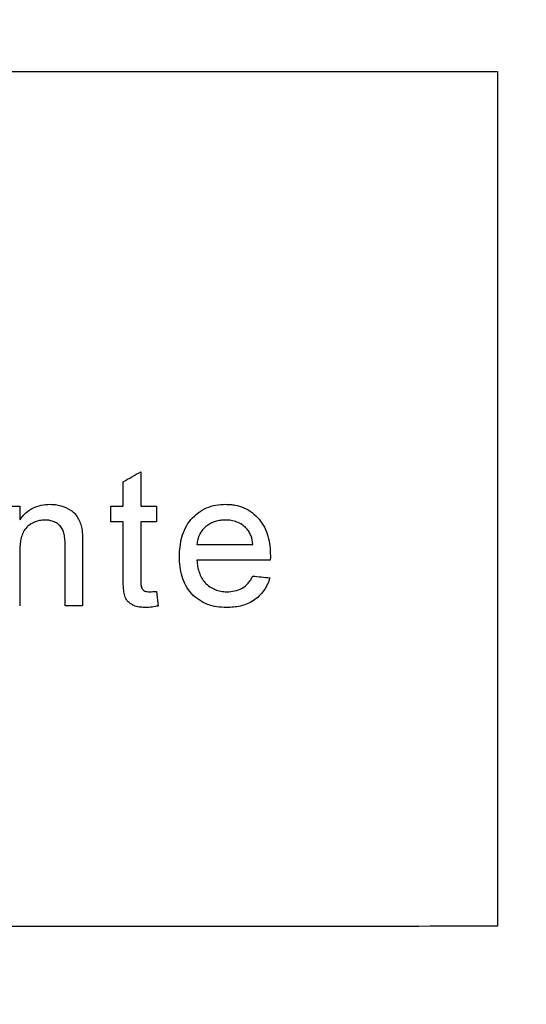
# Model space of a CAD drawing. Units: millimetres. Extents: x -17 to 1847, y 171 to 1556.
# Drawn here: x 1001 to 1023, y 1151 to 1194 of the extents above; entities that cross this region are included whole.
import ezdxf

# ---------------------------------------------------------------- set-up
doc = ezdxf.new("R2010")
doc.units = ezdxf.units.MM
doc.layers.add('BEMASS', color=3, linetype='Continuous', lineweight=13)
doc.layers.add('DUENN-18', color=94, linetype='Continuous')
doc.styles.add('BEMSTIL', font='arial.ttf', dxfattribs={"width": 0.8})
doc.dimstyles.new('BEMASS', dxfattribs={"dimscale": 10, "dimtxt": 3.5, "dimasz": 2.5, "dimexe": 1, "dimexo": 0, "dimgap": 1, "dimtad": 1, "dimdec": 0, "dimtxsty": 'BEMSTIL', "dimcen": 3, "dimclrd": 3, "dimclre": 3, "dimclrt": 2, "dimadec": 0, "dimazin": 0, "dimtfac": 0.875, "dimtdec": 0, "dimtmove": 0, "dimatfit": 0, "dimfxl": 0, "dimtolj": 1, "dimlwd": 25, "dimlwe": 25, "dimarcsym": 0})

# ---------------------------------------------------------------- blocks, each defined once
blk = doc.blocks.new('*D36')
at = {"layer": 'BEMASS', "color": 3, "lineweight": 25}
for p, q in [((777.517, 1087.105), (777.517, 1428.449)), ((1176.061, 1087.105), (1176.061, 1428.449)), ((802.517, 1418.449), (1151.061, 1418.449))]:
    blk.add_line(p, q, dxfattribs=at)
at = {"layer": 'BEMASS', "color": 3}
for points in [[(802.517, 1422.616), (802.517, 1414.282), (777.517, 1418.449)], [(1151.061, 1422.616), (1151.061, 1414.282), (1176.061, 1418.449)]]:
    blk.add_solid(points, dxfattribs=at)
at = {"layer": 'Defpoints', "color": 0}
for p in [(1176.061, 1418.449), (777.517, 1087.105), (1176.061, 1087.105)]:
    blk.add_point(p, dxfattribs=at)
at = {"layer": 'BEMASS', "color": 2, "insert": (976.789, 1446.331), "char_height": 35, "attachment_point": 5, "style": 'BEMSTIL'}
blk.add_mtext('\\A1;399', dxfattribs=at)

msp = doc.modelspace()

# ---------------------------------------------------------------- linework, layer by layer
at = {"layer": 'DUENN-18'}
for p, q in [((1006.092, 1174.25), (1006.092, 1172.745)), ((1005.322, 1172.745), (1005.322, 1173.812)), ((1000.769, 1172.745), (1000.769, 1172.133)), ((1004.784, 1172.053), (1004.784, 1172.745)), ((1006.784, 1172.745), (1006.784, 1172.053)), ((1006.784, 1168.995), (1006.861, 1168.35))]:
    msp.add_line(p, q, dxfattribs=at)
for points, knots in [([(956.791, 1191.857), (962.287, 1191.858), (967.789, 1191.858), (976.052, 1191.859), (978.808, 1191.859), (982.944, 1191.859), (984.322, 1191.86), (987.068, 1191.86), (988.436, 1191.86), (995.26, 1191.86), (1000.655, 1191.861), (1008.654, 1191.862), (1011.305, 1191.862), (1016.574, 1191.863), (1019.192, 1191.863), (1021.791, 1191.863)], [0, 0, 0, 0, 0.25, 0.25, 0.375, 0.375, 0.4375, 0.4375, 0.5, 0.5, 0.75, 0.75, 0.875, 0.875, 1, 1, 1, 1]), ([(1021.791, 1191.863), (1021.791, 1185.596), (1021.791, 1179.33), (1021.791, 1173.063), (1021.791, 1169.93), (1021.791, 1166.796), (1021.791, 1163.663), (1021.791, 1160.53), (1021.791, 1157.396), (1021.791, 1154.263)], [0, 0, 0, 0, 0.01880015, 0.01880015, 0.01880015, 0.02820022, 0.02820022, 0.02820022, 0.03760029, 0.03760029, 0.03760029, 0.03760029]), ([(1000.769, 1172.133), (1000.808, 1172.187), (1000.847, 1172.241), (1000.931, 1172.342), (1000.976, 1172.389), (1001.121, 1172.522), (1001.231, 1172.599), (1001.464, 1172.715), (1001.588, 1172.756), (1001.844, 1172.811), (1001.974, 1172.818), (1002.104, 1172.822)], [0, 0, 0, 0, 0.125, 0.125, 0.25, 0.25, 0.5, 0.5, 0.75, 0.75, 1, 1, 1, 1]), ([(1002.104, 1172.822), (1002.184, 1172.82), (1002.263, 1172.818), (1002.42, 1172.798), (1002.497, 1172.783), (1002.726, 1172.72), (1002.874, 1172.655), (1003.142, 1172.48), (1003.254, 1172.358), (1003.374, 1172.147), (1003.407, 1172.074), (1003.461, 1171.922), (1003.48, 1171.842), (1003.498, 1171.762)], [0, 0, 0, 0, 0.125, 0.125, 0.25, 0.25, 0.5, 0.5, 0.75, 0.75, 0.875, 0.875, 1, 1, 1, 1]), ([(1007.799, 1170.515), (1007.802, 1170.662), (1007.806, 1170.808), (1007.841, 1171.096), (1007.868, 1171.238), (1007.945, 1171.519), (1007.998, 1171.658), (1008.13, 1171.917), (1008.21, 1172.039), (1008.399, 1172.262), (1008.504, 1172.36), (1008.733, 1172.534), (1008.86, 1172.606), (1009.122, 1172.718), (1009.26, 1172.759), (1009.541, 1172.811), (1009.683, 1172.818), (1009.826, 1172.822)], [0, 0, 0, 0, 0.125, 0.125, 0.25, 0.25, 0.375, 0.375, 0.5, 0.5, 0.625, 0.625, 0.75, 0.75, 0.875, 0.875, 1, 1, 1, 1]), ([(1009.826, 1172.822), (1009.895, 1172.82), (1009.965, 1172.818), (1010.102, 1172.807), (1010.17, 1172.798), (1010.372, 1172.76), (1010.504, 1172.723), (1010.762, 1172.611), (1010.882, 1172.541), (1011.106, 1172.373), (1011.21, 1172.275), (1011.484, 1171.953), (1011.614, 1171.69), (1011.73, 1171.276), (1011.757, 1171.133), (1011.793, 1170.847), (1011.797, 1170.702), (1011.799, 1170.558)], [0, 0, 0, 0, 0.0625, 0.0625, 0.125, 0.125, 0.25, 0.25, 0.375, 0.375, 0.5, 0.5, 0.75, 0.75, 0.875, 0.875, 1, 1, 1, 1]), ([(1001.89, 1172.13), (1001.805, 1172.127), (1001.72, 1172.123), (1001.554, 1172.087), (1001.47, 1172.063), (1001.316, 1171.991), (1001.243, 1171.947), (1001.106, 1171.843), (1001.042, 1171.783), (1000.944, 1171.642), (1000.906, 1171.562), (1000.847, 1171.4), (1000.826, 1171.316), (1000.794, 1171.144), (1000.784, 1171.058), (1000.771, 1170.885), (1000.77, 1170.798), (1000.769, 1170.711)], [0, 0, 0, 0, 0.125, 0.125, 0.25, 0.25, 0.375, 0.375, 0.5, 0.5, 0.625, 0.625, 0.75, 0.75, 0.875, 0.875, 1, 1, 1, 1]), ([(1002.769, 1170.978), (1002.767, 1171.119), (1002.764, 1171.26), (1002.734, 1171.469), (1002.72, 1171.538), (1002.677, 1171.671), (1002.648, 1171.735), (1002.569, 1171.849), (1002.521, 1171.901), (1002.413, 1171.986), (1002.353, 1172.021), (1002.228, 1172.078), (1002.163, 1172.099), (1002.027, 1172.124), (1001.959, 1172.127), (1001.89, 1172.13)], [0, 0, 0, 0, 0.25, 0.25, 0.375, 0.375, 0.5, 0.5, 0.625, 0.625, 0.75, 0.75, 0.875, 0.875, 1, 1, 1, 1]), ([(1003.498, 1171.762), (1003.52, 1171.644), (1003.527, 1171.524), (1003.533, 1171.343), (1003.536, 1171.283), (1003.537, 1171.163), (1003.537, 1171.103), (1003.538, 1171.043)], [0, 0, 0, 0, 0.5, 0.5, 0.75, 0.75, 1, 1, 1, 1]), ([(1009.822, 1172.13), (1009.747, 1172.128), (1009.672, 1172.125), (1009.524, 1172.105), (1009.452, 1172.089), (1009.308, 1172.044), (1009.237, 1172.016), (1009.103, 1171.944), (1009.04, 1171.903), (1008.92, 1171.808), (1008.864, 1171.753), (1008.765, 1171.636), (1008.724, 1171.572), (1008.653, 1171.433), (1008.626, 1171.359), (1008.587, 1171.209), (1008.577, 1171.131), (1008.569, 1171.053)], [0, 0, 0, 0, 0.125, 0.125, 0.25, 0.25, 0.375, 0.375, 0.5, 0.5, 0.625, 0.625, 0.75, 0.75, 0.875, 0.875, 1, 1, 1, 1]), ([(1010.748, 1171.762), (1010.686, 1171.822), (1010.622, 1171.88), (1010.48, 1171.973), (1010.405, 1172.013), (1010.244, 1172.074), (1010.161, 1172.096), (1009.994, 1172.124), (1009.908, 1172.127), (1009.822, 1172.13)], [0, 0, 0, 0, 0.25, 0.25, 0.5, 0.5, 0.75, 0.75, 1, 1, 1, 1]), ([(1011.03, 1171.053), (1011.014, 1171.183), (1010.992, 1171.313), (1010.925, 1171.496), (1010.897, 1171.554), (1010.832, 1171.664), (1010.792, 1171.714), (1010.748, 1171.762)], [0, 0, 0, 0, 0.5, 0.5, 0.75, 0.75, 1, 1, 1, 1]), ([(1009.867, 1168.283), (1009.725, 1168.287), (1009.584, 1168.294), (1009.308, 1168.338), (1009.171, 1168.371), (1008.904, 1168.471), (1008.777, 1168.536), (1008.541, 1168.695), (1008.43, 1168.79), (1008.236, 1169.001), (1008.153, 1169.119), (1008.012, 1169.375), (1007.957, 1169.509), (1007.873, 1169.787), (1007.844, 1169.932), (1007.807, 1170.222), (1007.802, 1170.369), (1007.799, 1170.515)], [0, 0, 0, 0, 0.125, 0.125, 0.25, 0.25, 0.375, 0.375, 0.5, 0.5, 0.625, 0.625, 0.75, 0.75, 0.875, 0.875, 1, 1, 1, 1]), ([(1011.799, 1170.558), (1011.799, 1170.525), (1011.798, 1170.492), (1011.798, 1170.459), (1011.798, 1170.443), (1011.797, 1170.426), (1011.797, 1170.41), (1011.796, 1170.393), (1011.796, 1170.377), (1011.796, 1170.36)], [0, 0, 0, 0, 0.0000985821, 0.0000985821, 0.0000985821, 0.0001478743, 0.0001478743, 0.0001478743, 0.0001971668, 0.0001971668, 0.0001971668, 0.0001971668]), ([(1008.569, 1170.36), (1008.576, 1170.27), (1008.584, 1170.181), (1008.616, 1170.004), (1008.637, 1169.918), (1008.695, 1169.748), (1008.731, 1169.664), (1008.821, 1169.511), (1008.873, 1169.438), (1008.995, 1169.307), (1009.061, 1169.249), (1009.205, 1169.148), (1009.284, 1169.105), (1009.445, 1169.038), (1009.529, 1169.015), (1009.703, 1168.983), (1009.791, 1168.978), (1009.879, 1168.976)], [0, 0, 0, 0, 0.125, 0.125, 0.25, 0.25, 0.375, 0.375, 0.5, 0.5, 0.625, 0.625, 0.75, 0.75, 0.875, 0.875, 1, 1, 1, 1]), ([(1006.319, 1168.283), (1006.239, 1168.286), (1006.159, 1168.288), (1006.002, 1168.307), (1005.923, 1168.323), (1005.696, 1168.401), (1005.559, 1168.497), (1005.421, 1168.7), (1005.391, 1168.776), (1005.356, 1168.937), (1005.347, 1169.019), (1005.332, 1169.182), (1005.329, 1169.264), (1005.323, 1169.428), (1005.322, 1169.51), (1005.322, 1169.592)], [0, 0, 0, 0, 0.125, 0.125, 0.25, 0.25, 0.5, 0.5, 0.625, 0.625, 0.75, 0.75, 0.875, 0.875, 1, 1, 1, 1]), ([(1011.775, 1169.591), (1011.76, 1169.54), (1011.744, 1169.489), (1011.707, 1169.389), (1011.686, 1169.341), (1011.619, 1169.198), (1011.566, 1169.107), (1011.38, 1168.846), (1011.23, 1168.703), (1010.877, 1168.475), (1010.683, 1168.397), (1010.38, 1168.326), (1010.278, 1168.31), (1010.073, 1168.288), (1009.97, 1168.285), (1009.867, 1168.283)], [0, 0, 0, 0, 0.0625, 0.0625, 0.125, 0.125, 0.25, 0.25, 0.5, 0.5, 0.75, 0.75, 0.875, 0.875, 1, 1, 1, 1]), ([(1009.879, 1168.976), (1009.996, 1168.98), (1010.112, 1168.986), (1010.339, 1169.035), (1010.452, 1169.075), (1010.658, 1169.191), (1010.751, 1169.269), (1010.868, 1169.407), (1010.903, 1169.455), (1010.966, 1169.559), (1010.994, 1169.614), (1011.022, 1169.668)], [0, 0, 0, 0, 0.25, 0.25, 0.5, 0.5, 0.75, 0.75, 0.875, 0.875, 1, 1, 1, 1]), ([(1006.092, 1169.565), (1006.092, 1169.495), (1006.093, 1169.424), (1006.1, 1169.32), (1006.103, 1169.285), (1006.113, 1169.215), (1006.121, 1169.18), (1006.166, 1169.087), (1006.219, 1169.035), (1006.344, 1168.982), (1006.414, 1168.978), (1006.482, 1168.976)], [0, 0, 0, 0, 0.25, 0.25, 0.375, 0.375, 0.5, 0.5, 0.75, 0.75, 1, 1, 1, 1]), ([(1006.482, 1168.976), (1006.533, 1168.976), (1006.583, 1168.978), (1006.633, 1168.982), (1006.658, 1168.984), (1006.683, 1168.986), (1006.709, 1168.988), (1006.734, 1168.99), (1006.759, 1168.993), (1006.784, 1168.995)], [0, 0, 0, 0, 0.0001554722, 0.0001554722, 0.0001554722, 0.0002333485, 0.0002333485, 0.0002333485, 0.0003112449, 0.0003112449, 0.0003112449, 0.0003112449]), ([(1006.861, 1168.35), (1006.771, 1168.331), (1006.682, 1168.314), (1006.546, 1168.297), (1006.501, 1168.291), (1006.41, 1168.285), (1006.364, 1168.284), (1006.319, 1168.283)], [0, 0, 0, 0, 0.5, 0.5, 0.75, 0.75, 1, 1, 1, 1]), ([(1021.791, 1154.263), (1016.524, 1154.262), (1011.216, 1154.262), (1000.526, 1154.261), (995.144, 1154.261), (984.303, 1154.26), (978.846, 1154.259), (970.6, 1154.259), (967.842, 1154.259), (963.689, 1154.258), (962.304, 1154.258), (959.543, 1154.258), (958.166, 1154.258), (956.791, 1154.258)], [0, 0, 0, 0, 0.25, 0.25, 0.5, 0.5, 0.75, 0.75, 0.875, 0.875, 0.9375, 0.9375, 1, 1, 1, 1])]:
    msp.add_open_spline(points, degree=3, knots=knots, dxfattribs=at)
for points in [[(1005.322, 1173.812), (1005.579, 1173.958), (1005.835, 1174.104), (1006.092, 1174.25)], [(999.999, 1172.745), (1000.256, 1172.745), (1000.512, 1172.745), (1000.769, 1172.745)], [(1004.784, 1172.745), (1004.963, 1172.745), (1005.143, 1172.745), (1005.322, 1172.745)], [(1006.092, 1172.745), (1006.323, 1172.745), (1006.553, 1172.745), (1006.784, 1172.745)], [(1005.322, 1172.053), (1005.143, 1172.053), (1004.963, 1172.053), (1004.784, 1172.053)], [(1005.322, 1169.592), (1005.322, 1170.413), (1005.322, 1171.233), (1005.322, 1172.053)], [(1006.784, 1172.053), (1006.553, 1172.053), (1006.323, 1172.053), (1006.092, 1172.053)], [(1006.092, 1172.053), (1006.092, 1171.223), (1006.092, 1170.394), (1006.092, 1169.565)], [(1002.769, 1168.36), (1002.769, 1169.233), (1002.769, 1170.106), (1002.769, 1170.978)], [(1003.538, 1171.043), (1003.538, 1170.149), (1003.538, 1169.255), (1003.538, 1168.36)], [(1008.569, 1171.053), (1009.391, 1171.053), (1010.211, 1171.053), (1011.03, 1171.053)], [(1000.769, 1170.711), (1000.769, 1169.928), (1000.769, 1169.144), (1000.769, 1168.36)], [(1011.796, 1170.36), (1010.723, 1170.36), (1009.647, 1170.36), (1008.569, 1170.36)], [(1011.022, 1169.668), (1011.273, 1169.642), (1011.524, 1169.617), (1011.775, 1169.591)], [(1003.538, 1168.36), (1003.281, 1168.36), (1003.025, 1168.36), (1002.769, 1168.36)]]:
    msp.add_open_spline(points, degree=3, dxfattribs=at)

# ---------------------------------------------------------------- dimensions: what is measured, and where the dimension line sits
at = {"layer": 'BEMASS'}
dim = msp.add_linear_dim(base=(1176.061, 1418.449), p1=(777.517, 1087.105), p2=(1176.061, 1087.105), dimstyle='BEMASS', dxfattribs=at)
dim.commit()
dim.dimension.update_dxf_attribs({"geometry": '*D36', "text_midpoint": (976.789, 1446.331)})

doc.saveas('drawing.dxf')
